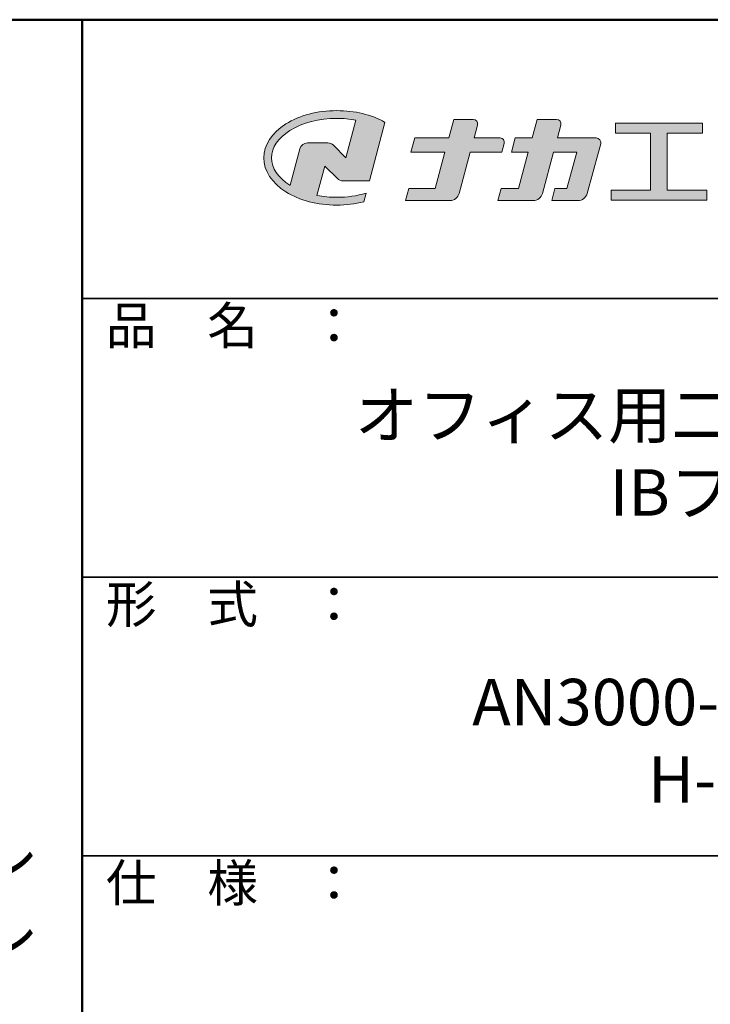
# Model space of a CAD drawing. Extents: x -8174 to -6974, y -4822 to -3991.
# Drawn here: x -7197 to -7085, y -4150 to -3991 of the extents above; entities that cross this region are included whole.
import ezdxf
from ezdxf import colors
from ezdxf.entities.mleader import LeaderData, LeaderLine
from ezdxf.math import Vec2, Vec3

# ---------------------------------------------------------------- set-up
doc = ezdxf.new("R2010")
doc.units = 0
doc.header["$LTSCALE"] = 0.33
doc.header["$MEASUREMENT"] = 0
doc.layers.get('0').update_dxf_attribs({"linetype": 'CONTINUOUS'})
for name, color, linetype in [('1-1', 7, 'CONTINUOUS'), ('10ユーザー', 161, 'CONTINUOUS'), ('_U+30EC_U+30A4_U+30E4_U+30FC 1', 7, 'CONTINUOUS'), ('moji', 70, 'CONTINUOUS'), ('zumenwaku', 190, 'CONTINUOUS')]:
    doc.layers.add(name, color=color, linetype=linetype)
doc.layers.add('6文字', color=2, linetype='CONTINUOUS', lineweight=20)
doc.styles.add('MSP', font='txt')
doc.styles.get("Standard").update_dxf_attribs({"font": 'simplex.shx', "width": 0.8, "bigfont": 'bigfont.shx'})

# ---------------------------------------------------------------- blocks, each defined once
blk = doc.blocks.new('block 2')
at = {"layer": '_U+30EC_U+30A4_U+30E4_U+30FC 1'}
h = blk.add_hatch(color=7, dxfattribs=at)
h.dxf.hatch_style = 2
edge = h.paths.add_edge_path()
edge.add_spline(control_points=[(63.57, -144.52), (62.6, -144.82), (61.53, -144.97), (60.42, -144.97), (59.68, -144.97), (58.97, -144.91), (58.29, -144.77), (58.29, -144.77), (59.14, -141.61), (59.14, -141.61), (59.14, -141.61), (60.49, -142.96), (60.49, -142.96), (60.65, -143.11), (60.86, -143.2), (61.09, -143.2), (61.09, -143.2), (63.93, -143.2), (63.93, -143.2), (63.93, -143.2), (65.61, -136.9), (65.61, -136.9), (64.18, -136.08), (62.35, -135.64), (60.42, -135.64), (58.35, -135.64), (56.41, -136.15), (54.94, -137.07), (53.41, -138.03), (52.57, -139.33), (52.57, -140.72), (52.57, -142.12), (53.41, -143.42), (54.94, -144.38), (56.41, -145.3), (58.35, -145.81), (60.42, -145.81), (61.43, -145.81), (62.41, -145.69), (63.32, -145.45), (63.32, -145.45), (63.57, -144.52), (63.57, -144.52)], knot_values=[0, 0, 0, 0, 1, 1, 1, 2, 2, 2, 3, 3, 3, 4, 4, 4, 5, 5, 5, 6, 6, 6, 7, 7, 7, 8, 8, 8, 9, 9, 9, 10, 10, 10, 11, 11, 11, 12, 12, 12, 13, 13, 13, 14, 14, 14, 14], degree=3, periodic=0)
edge = h.paths.add_edge_path()
edge.add_spline(control_points=[(56.45, -139.75), (56.45, -139.75), (55.4, -143.68), (55.4, -143.68), (55.39, -143.68), (55.39, -143.67), (55.38, -143.67), (54.1, -142.87), (53.4, -141.82), (53.4, -140.72), (53.4, -139.62), (54.1, -138.58), (55.38, -137.78), (56.72, -136.93), (58.51, -136.47), (60.42, -136.47), (61.13, -136.47), (61.83, -136.54), (62.49, -136.66), (62.49, -136.66), (61.41, -140.71), (61.41, -140.71), (61.41, -140.71), (60.05, -139.37), (60.05, -139.37), (59.9, -139.21), (59.68, -139.12), (59.46, -139.12), (59.46, -139.12), (57.27, -139.12), (57.27, -139.12), (56.89, -139.12), (56.55, -139.38), (56.45, -139.75)], knot_values=[0, 0, 0, 0, 1, 1, 1, 2, 2, 2, 3, 3, 3, 4, 4, 4, 5, 5, 5, 6, 6, 6, 7, 7, 7, 8, 8, 8, 9, 9, 9, 10, 10, 10, 11, 11, 11, 11], degree=3, periodic=0)
at = {"layer": '_U+30EC_U+30A4_U+30E4_U+30FC 1', "lineweight": 0}
for points, knots in [([(63.57, -144.52), (62.6, -144.82), (61.53, -144.97), (60.42, -144.97), (59.68, -144.97), (58.97, -144.91), (58.29, -144.77), (58.29, -144.77), (59.14, -141.61), (59.14, -141.61), (59.14, -141.61), (60.49, -142.96), (60.49, -142.96), (60.65, -143.11), (60.86, -143.2), (61.09, -143.2), (61.09, -143.2), (63.93, -143.2), (63.93, -143.2), (63.93, -143.2), (65.61, -136.9), (65.61, -136.9), (64.18, -136.08), (62.35, -135.64), (60.42, -135.64), (58.35, -135.64), (56.41, -136.15), (54.94, -137.07), (53.41, -138.03), (52.57, -139.33), (52.57, -140.72), (52.57, -142.12), (53.41, -143.42), (54.94, -144.38), (56.41, -145.3), (58.35, -145.81), (60.42, -145.81), (61.43, -145.81), (62.41, -145.69), (63.32, -145.45), (63.32, -145.45), (63.57, -144.52), (63.57, -144.52)], [0, 0, 0, 0, 1, 1, 1, 2, 2, 2, 3, 3, 3, 4, 4, 4, 5, 5, 5, 6, 6, 6, 7, 7, 7, 8, 8, 8, 9, 9, 9, 10, 10, 10, 11, 11, 11, 12, 12, 12, 13, 13, 13, 14, 14, 14, 14]), ([(56.45, -139.75), (56.45, -139.75), (55.4, -143.68), (55.4, -143.68), (55.39, -143.68), (55.39, -143.67), (55.38, -143.67), (54.1, -142.87), (53.4, -141.82), (53.4, -140.72), (53.4, -139.62), (54.1, -138.58), (55.38, -137.78), (56.72, -136.93), (58.51, -136.47), (60.42, -136.47), (61.13, -136.47), (61.83, -136.54), (62.49, -136.66), (62.49, -136.66), (61.41, -140.71), (61.41, -140.71), (61.41, -140.71), (60.05, -139.37), (60.05, -139.37), (59.9, -139.21), (59.68, -139.12), (59.46, -139.12), (59.46, -139.12), (57.27, -139.12), (57.27, -139.12), (56.89, -139.12), (56.55, -139.38), (56.45, -139.75)], [0, 0, 0, 0, 1, 1, 1, 2, 2, 2, 3, 3, 3, 4, 4, 4, 5, 5, 5, 6, 6, 6, 7, 7, 7, 8, 8, 8, 9, 9, 9, 10, 10, 10, 11, 11, 11, 11])]:
    blk.add_open_spline(points, degree=3, knots=knots, dxfattribs=at)
blk = doc.blocks.new('ナカ工業ロゴ')
at = {"layer": '1-1'}
h = blk.add_hatch(color=256, dxfattribs=at)
h.dxf.hatch_style = 1
edge = h.paths.add_edge_path()
edge.add_spline(control_points=[(62778.83, 18924.9), (62776.64, 18916.9), (62774.44, 18908.9), (62774.44, 18908.9), (62774.44, 18908.9), (62771.84, 18908.9), (62769.23, 18908.9)], knot_values=[15.5, 15.5, 15.5, 15.5, 16, 16, 16, 16.5, 16.5, 16.5, 16.5], degree=3, periodic=0)
edge.add_spline(control_points=[(62769.23, 18908.9), (62766.63, 18908.9), (62764.03, 18908.9), (62764.03, 18908.9), (62764.03, 18908.9), (62763.31, 18906.21), (62762.59, 18903.53)], knot_values=[16.5, 16.5, 16.5, 16.5, 17, 17, 17, 17.5, 17.5, 17.5, 17.5], degree=3, periodic=0)
edge.add_spline(control_points=[(62762.59, 18903.53), (62761.87, 18900.84), (62761.15, 18898.15), (62761.15, 18898.15), (62761.15, 18898.15), (62784.28, 18898.15), (62784.28, 18898.15)], knot_values=[17.5, 17.5, 17.5, 17.5, 18, 18, 18, 19, 19, 19, 19], degree=3, periodic=0)
edge.add_spline(control_points=[(62784.28, 18898.15), (62788.13, 18898.15), (62791.5, 18900.74), (62792.5, 18904.46), (62792.5, 18904.46), (62794.99, 18913.56), (62797.49, 18922.67)], knot_values=[19, 19, 19, 19, 20, 20, 20, 20.5, 20.5, 20.5, 20.5], degree=3, periodic=0)
edge.add_spline(control_points=[(62797.49, 18922.67), (62799.99, 18931.78), (62802.48, 18940.89), (62802.48, 18940.89), (62802.48, 18940.89), (62804.4, 18948.03), (62804.4, 18948.03)], knot_values=[20.5, 20.5, 20.5, 20.5, 21, 21, 21, 22, 22, 22, 22], degree=3, periodic=0)
edge.add_spline(control_points=[(62804.4, 18948.03), (62805.12, 18950.73), (62803.09, 18953.39), (62800.29, 18953.39)], knot_values=[22, 22, 22, 22, 23, 23, 23, 23], degree=3, periodic=0)
edge.add_spline(control_points=[(62800.29, 18953.39), (62800.29, 18953.39), (62791.75, 18953.39), (62783.21, 18953.39)], knot_values=[0, 0, 0, 0, 0.5, 0.5, 0.5, 0.5], degree=3, periodic=0)
edge.add_spline(control_points=[(62783.21, 18953.39), (62774.66, 18953.39), (62766.12, 18953.39), (62766.12, 18953.39), (62766.12, 18953.39), (62769.16, 18964.74), (62769.16, 18964.74)], knot_values=[0.5, 0.5, 0.5, 0.5, 1, 1, 1, 2, 2, 2, 2], degree=3, periodic=0)
edge.add_spline(control_points=[(62769.16, 18964.74), (62769.82, 18967.21), (62767.96, 18969.63), (62765.41, 18969.63), (62765.41, 18969.63), (62761.12, 18969.63), (62756.82, 18969.63)], knot_values=[2, 2, 2, 2, 3, 3, 3, 3.5, 3.5, 3.5, 3.5], degree=3, periodic=0)
edge.add_spline(control_points=[(62756.82, 18969.63), (62752.53, 18969.63), (62748.23, 18969.63), (62748.23, 18969.63), (62748.23, 18969.63), (62747.14, 18965.57), (62746.05, 18961.51)], knot_values=[3.5, 3.5, 3.5, 3.5, 4, 4, 4, 4.5, 4.5, 4.5, 4.5], degree=3, periodic=0)
edge.add_spline(control_points=[(62746.05, 18961.51), (62744.97, 18957.45), (62743.88, 18953.39), (62743.88, 18953.39), (62743.88, 18953.39), (62740.15, 18953.39), (62736.42, 18953.39)], knot_values=[4.5, 4.5, 4.5, 4.5, 5, 5, 5, 5.5, 5.5, 5.5, 5.5], degree=3, periodic=0)
edge.add_spline(control_points=[(62736.42, 18953.39), (62732.69, 18953.39), (62728.96, 18953.39), (62728.96, 18953.39), (62728.96, 18953.39), (62728.12, 18950.26), (62727.28, 18947.14)], knot_values=[5.5, 5.5, 5.5, 5.5, 6, 6, 6, 6.5, 6.5, 6.5, 6.5], degree=3, periodic=0)
edge.add_spline(control_points=[(62727.28, 18947.14), (62726.45, 18944.01), (62725.61, 18940.89), (62725.61, 18940.89), (62725.61, 18940.89), (62729.34, 18940.89), (62733.07, 18940.89)], knot_values=[6.5, 6.5, 6.5, 6.5, 7, 7, 7, 7.5, 7.5, 7.5, 7.5], degree=3, periodic=0)
edge.add_spline(control_points=[(62733.07, 18940.89), (62736.8, 18940.89), (62740.53, 18940.89), (62740.53, 18940.89), (62740.53, 18940.89), (62738.39, 18932.89), (62736.24, 18924.9)], knot_values=[7.5, 7.5, 7.5, 7.5, 8, 8, 8, 8.5, 8.5, 8.5, 8.5], degree=3, periodic=0)
edge.add_spline(control_points=[(62736.24, 18924.9), (62734.1, 18916.9), (62731.96, 18908.9), (62731.96, 18908.9), (62731.96, 18908.9), (62728.1, 18908.9), (62724.25, 18908.9)], knot_values=[8.5, 8.5, 8.5, 8.5, 9, 9, 9, 9.5, 9.5, 9.5, 9.5], degree=3, periodic=0)
edge.add_spline(control_points=[(62724.25, 18908.9), (62720.4, 18908.9), (62716.54, 18908.9), (62716.54, 18908.9), (62716.54, 18908.9), (62715.82, 18906.21), (62715.1, 18903.53)], knot_values=[9.5, 9.5, 9.5, 9.5, 10, 10, 10, 10.5, 10.5, 10.5, 10.5], degree=3, periodic=0)
edge.add_spline(control_points=[(62715.1, 18903.53), (62714.38, 18900.84), (62713.66, 18898.15), (62713.66, 18898.15), (62713.66, 18898.15), (62744.8, 18898.15), (62744.8, 18898.15)], knot_values=[10.5, 10.5, 10.5, 10.5, 11, 11, 11, 12, 12, 12, 12], degree=3, periodic=0)
edge.add_spline(control_points=[(62744.8, 18898.15), (62748.65, 18898.15), (62752.01, 18900.74), (62753.01, 18904.46), (62753.01, 18904.46), (62755.45, 18913.56), (62757.89, 18922.67)], knot_values=[12, 12, 12, 12, 13, 13, 13, 13.5, 13.5, 13.5, 13.5], degree=3, periodic=0)
edge.add_spline(control_points=[(62757.89, 18922.67), (62760.33, 18931.78), (62762.77, 18940.89), (62762.77, 18940.89), (62762.77, 18940.89), (62767.88, 18940.89), (62772.99, 18940.89)], knot_values=[13.5, 13.5, 13.5, 13.5, 14, 14, 14, 14.5, 14.5, 14.5, 14.5], degree=3, periodic=0)
edge.add_spline(control_points=[(62772.99, 18940.89), (62778.1, 18940.89), (62783.21, 18940.89), (62783.21, 18940.89), (62783.21, 18940.89), (62781.02, 18932.89), (62778.83, 18924.9)], knot_values=[14.5, 14.5, 14.5, 14.5, 15, 15, 15, 15.5, 15.5, 15.5, 15.5], degree=3, periodic=0)
at = {"layer": '_U+30EC_U+30A4_U+30E4_U+30FC 1'}
h = blk.add_hatch(color=7, dxfattribs=at)
h.dxf.hatch_style = 2
edge = h.paths.add_edge_path()
edge.add_spline(control_points=[(62715.62, 18953.39), (62715.62, 18953.39), (62692.65, 18953.39), (62692.65, 18953.39), (62692.65, 18953.39), (62695.69, 18964.74), (62695.69, 18964.74), (62696.35, 18967.21), (62694.49, 18969.63), (62691.94, 18969.63), (62691.94, 18969.63), (62674.76, 18969.63), (62674.76, 18969.63), (62674.76, 18969.63), (62670.4, 18953.39), (62670.4, 18953.39), (62670.4, 18953.39), (62640.36, 18953.39), (62640.36, 18953.39), (62640.36, 18953.39), (62637.02, 18940.89), (62637.02, 18940.89), (62637.02, 18940.89), (62667.06, 18940.89), (62667.06, 18940.89), (62667.06, 18940.89), (62658.48, 18908.9), (62658.48, 18908.9), (62658.48, 18908.9), (62635.07, 18908.9), (62635.07, 18908.9), (62635.07, 18908.9), (62632.19, 18898.15), (62632.19, 18898.15), (62632.19, 18898.15), (62671.32, 18898.15), (62671.32, 18898.15), (62675.17, 18898.15), (62678.54, 18900.74), (62679.54, 18904.46), (62679.54, 18904.46), (62689.3, 18940.89), (62689.3, 18940.89), (62689.3, 18940.89), (62717.24, 18940.89), (62717.24, 18940.89), (62717.24, 18940.89), (62719.3, 18948.59), (62719.3, 18948.59), (62719.95, 18951.01), (62718.13, 18953.39), (62715.62, 18953.39)], knot_values=[0, 0, 0, 0, 1, 1, 1, 2, 2, 2, 3, 3, 3, 4, 4, 4, 5, 5, 5, 6, 6, 6, 7, 7, 7, 8, 8, 8, 9, 9, 9, 10, 10, 10, 11, 11, 11, 12, 12, 12, 13, 13, 13, 14, 14, 14, 15, 15, 15, 16, 16, 16, 17, 17, 17, 17], degree=3, periodic=0)
h = blk.add_hatch(color=7, dxfattribs=at)
h.dxf.hatch_style = 2
h.paths.add_polyline_path([(62863.08, 18907.43), (62863.08, 18957.47), (62893.99, 18957.47), (62893.99, 18966.46), (62817.39, 18966.46), (62817.39, 18957.47), (62848.3, 18957.47), (62848.3, 18907.43), (62813.49, 18907.43), (62813.49, 18898.53), (62897.9, 18898.53), (62897.9, 18907.43)])
at = {"layer": '_U+30EC_U+30A4_U+30E4_U+30FC 1', "lineweight": 0}
blk.add_lwpolyline([(62863.08, 18907.43), (62863.08, 18957.47), (62893.99, 18957.47), (62893.99, 18966.46), (62817.39, 18966.46), (62817.39, 18957.47), (62848.3, 18957.47), (62848.3, 18907.43), (62813.49, 18907.43), (62813.49, 18898.53), (62897.9, 18898.53), (62897.9, 18907.43), (62863.08, 18907.43)], dxfattribs=at)
for points, knots in [([(62715.62, 18953.39), (62715.62, 18953.39), (62692.65, 18953.39), (62692.65, 18953.39), (62692.65, 18953.39), (62695.69, 18964.74), (62695.69, 18964.74), (62696.35, 18967.21), (62694.49, 18969.63), (62691.94, 18969.63), (62691.94, 18969.63), (62674.76, 18969.63), (62674.76, 18969.63), (62674.76, 18969.63), (62670.4, 18953.39), (62670.4, 18953.39), (62670.4, 18953.39), (62640.36, 18953.39), (62640.36, 18953.39), (62640.36, 18953.39), (62637.02, 18940.89), (62637.02, 18940.89), (62637.02, 18940.89), (62667.06, 18940.89), (62667.06, 18940.89), (62667.06, 18940.89), (62658.48, 18908.9), (62658.48, 18908.9), (62658.48, 18908.9), (62635.07, 18908.9), (62635.07, 18908.9), (62635.07, 18908.9), (62632.19, 18898.15), (62632.19, 18898.15), (62632.19, 18898.15), (62671.32, 18898.15), (62671.32, 18898.15), (62675.17, 18898.15), (62678.54, 18900.74), (62679.54, 18904.46), (62679.54, 18904.46), (62689.3, 18940.89), (62689.3, 18940.89), (62689.3, 18940.89), (62717.24, 18940.89), (62717.24, 18940.89), (62717.24, 18940.89), (62719.3, 18948.59), (62719.3, 18948.59), (62719.95, 18951.01), (62718.13, 18953.39), (62715.62, 18953.39)], [0, 0, 0, 0, 1, 1, 1, 2, 2, 2, 3, 3, 3, 4, 4, 4, 5, 5, 5, 6, 6, 6, 7, 7, 7, 8, 8, 8, 9, 9, 9, 10, 10, 10, 11, 11, 11, 12, 12, 12, 13, 13, 13, 14, 14, 14, 15, 15, 15, 16, 16, 16, 17, 17, 17, 17]), ([(62800.29, 18953.39), (62800.29, 18953.39), (62766.12, 18953.39), (62766.12, 18953.39), (62766.12, 18953.39), (62769.16, 18964.74), (62769.16, 18964.74), (62769.82, 18967.21), (62767.96, 18969.63), (62765.41, 18969.63), (62765.41, 18969.63), (62748.23, 18969.63), (62748.23, 18969.63), (62748.23, 18969.63), (62743.88, 18953.39), (62743.88, 18953.39), (62743.88, 18953.39), (62728.96, 18953.39), (62728.96, 18953.39), (62728.96, 18953.39), (62725.61, 18940.89), (62725.61, 18940.89), (62725.61, 18940.89), (62740.53, 18940.89), (62740.53, 18940.89), (62740.53, 18940.89), (62731.96, 18908.9), (62731.96, 18908.9), (62731.96, 18908.9), (62716.54, 18908.9), (62716.54, 18908.9), (62716.54, 18908.9), (62713.66, 18898.15), (62713.66, 18898.15), (62713.66, 18898.15), (62744.8, 18898.15), (62744.8, 18898.15), (62748.65, 18898.15), (62752.01, 18900.74), (62753.01, 18904.46), (62753.01, 18904.46), (62762.77, 18940.89), (62762.77, 18940.89), (62762.77, 18940.89), (62783.21, 18940.89), (62783.21, 18940.89), (62783.21, 18940.89), (62774.44, 18908.9), (62774.44, 18908.9), (62774.44, 18908.9), (62764.03, 18908.9), (62764.03, 18908.9), (62764.03, 18908.9), (62761.15, 18898.15), (62761.15, 18898.15), (62761.15, 18898.15), (62784.28, 18898.15), (62784.28, 18898.15), (62788.13, 18898.15), (62791.5, 18900.74), (62792.5, 18904.46), (62792.5, 18904.46), (62802.48, 18940.89), (62802.48, 18940.89), (62802.48, 18940.89), (62804.4, 18948.03), (62804.4, 18948.03), (62805.12, 18950.73), (62803.09, 18953.39), (62800.29, 18953.39)], [0, 0, 0, 0, 1, 1, 1, 2, 2, 2, 3, 3, 3, 4, 4, 4, 5, 5, 5, 6, 6, 6, 7, 7, 7, 8, 8, 8, 9, 9, 9, 10, 10, 10, 11, 11, 11, 12, 12, 12, 13, 13, 13, 14, 14, 14, 15, 15, 15, 16, 16, 16, 17, 17, 17, 18, 18, 18, 19, 19, 19, 20, 20, 20, 21, 21, 21, 22, 22, 22, 23, 23, 23, 23])]:
    blk.add_open_spline(points, degree=3, knots=knots, dxfattribs=at)
at = {"layer": '_U+30EC_U+30A4_U+30E4_U+30FC 1', "xscale": 8.187999999999999, "yscale": 8.187999999999999, "zscale": 8.187999999999999}
blk.add_blockref('block 2', (62076.93, 20088.04), dxfattribs=at)
blk = doc.blocks.new('_OPEN')
at = {"color": 0, "linetype": 'ByBlock'}
for p, q in [((-1, 0.167), (0, 0)), ((0, 0), (-1, -0.167)), ((0, 0), (-1, 0))]:
    blk.add_line(p, q, dxfattribs=at)

msp = doc.modelspace()

# ---------------------------------------------------------------- linework, layer by layer
at = {"layer": 'zumenwaku', "linetype": 'Continuous', "lineweight": 50}
msp.add_line((-7186.7766, -3991.1191), (-7186.7766, -4822.1191), dxfattribs=at)
at = {"layer": 'zumenwaku', "linetype": 'Continuous', "lineweight": 35}
for p, q in [((-7186.7766, -4036.1191), (-6973.7766, -4036.1191)), ((-7186.7766, -4081.1191), (-6973.7766, -4081.1191)), ((-7186.7766, -4126.1191), (-6973.7766, -4126.1191))]:
    msp.add_line(p, q, dxfattribs=at)
at = {"layer": 'zumenwaku', "linetype": 'Continuous', "lineweight": 50}
msp.add_lwpolyline([(-8173.7766, -4822.1191), (-6973.7766, -4822.1191), (-6973.7766, -3991.1191), (-8173.7766, -3991.1191)], close=True, dxfattribs=at)

# ---------------------------------------------------------------- block references
at = {"layer": '10ユーザー', "xscale": 0.183190045248, "yscale": 0.183190045248, "zscale": 0.183190045248}
msp.add_blockref('ナカ工業ロゴ', (-18608.1602, -7482.2782), dxfattribs=at)

# ---------------------------------------------------------------- texts
at = {"layer": 'moji', "linetype": 'Continuous', "char_height": 7.5, "width": 213.1368, "attachment_point": 5, "style": 'MSP'}
for s, insert in [('オフィス用二重床システム\\PIBフロア', (-7081.3641, -4062.1743)), ('AN3000-DP\u3000type\\PH-150', (-7081.3641, -4108.5247))]:
    msp.add_mtext(s, dxfattribs=dict(at, insert=insert))
at = {"layer": 'zumenwaku', "linetype": 'Continuous', "char_height": 6, "width": 54.9777, "attachment_point": 1, "style": 'MSP'}
for s, insert in [('品\u3000名\u3000：', (-7182.9461, -4037.5116)), ('形\u3000式\u3000：', (-7182.9461, -4082.5116)), ('仕\u3000様\u3000：', (-7182.9461, -4127.5116))]:
    msp.add_mtext(s, dxfattribs=dict(at, insert=insert))

# ---------------------------------------------------------------- leaders
at = {"layer": '6文字'}
ml = msp.add_multileader_mtext('Standard', dxfattribs=at)
ml.set_content('標準パネル\\P開口パネル', color=256)
ml.set_leader_properties(color=11)
ml.set_arrow_properties(name='OPEN')
ml.build(insert=Vec2(0, 0))
ml.multileader.update_dxf_attribs({"text_left_attachment_type": 6, "text_right_attachment_type": 6, "dogleg_length": 0.36, "arrow_head_size": 3, "scale": 3})
ctx = ml.context
ctx.base_point, ctx.scale, ctx.char_height, ctx.arrow_head_size, ctx.landing_gap_size, ctx.plane_origin = Vec3(-7245.6819, -4130.457), 3, 7.5, 3, 0.27, Vec3(-7246.7619, -4130.457)
ctx.left_attachment, ctx.right_attachment = 6, 6
notes = []
notes.append((ctx, [(0, (1, 1, 0), (-7246.7619, -4130.457), (1, 0), 1.08, [(0, [(-7262.502, -4143.5657)], 0, [])])]))
ctx.mtext.insert, ctx.mtext.flow_direction = Vec3(-7245.4119, -4121.457), 5
for ctx, leaders in notes:
    for number, flags, end, landing, length, lines in leaders:
        leader = LeaderData()
        leader.index, (leader.has_last_leader_line, leader.has_dogleg_vector, leader.attachment_direction) = number, flags
        leader.last_leader_point, leader.dogleg_vector, leader.dogleg_length = Vec3(end), Vec3(landing), length
        for number, points, colour, breaks in lines:
            line = LeaderLine()
            line.index, line.vertices, line.color, line.breaks = number, Vec3.list(points), colors.encode_raw_color(colour), breaks
            leader.lines.append(line)
        ctx.leaders.append(leader)

doc.saveas('drawing.dxf')
